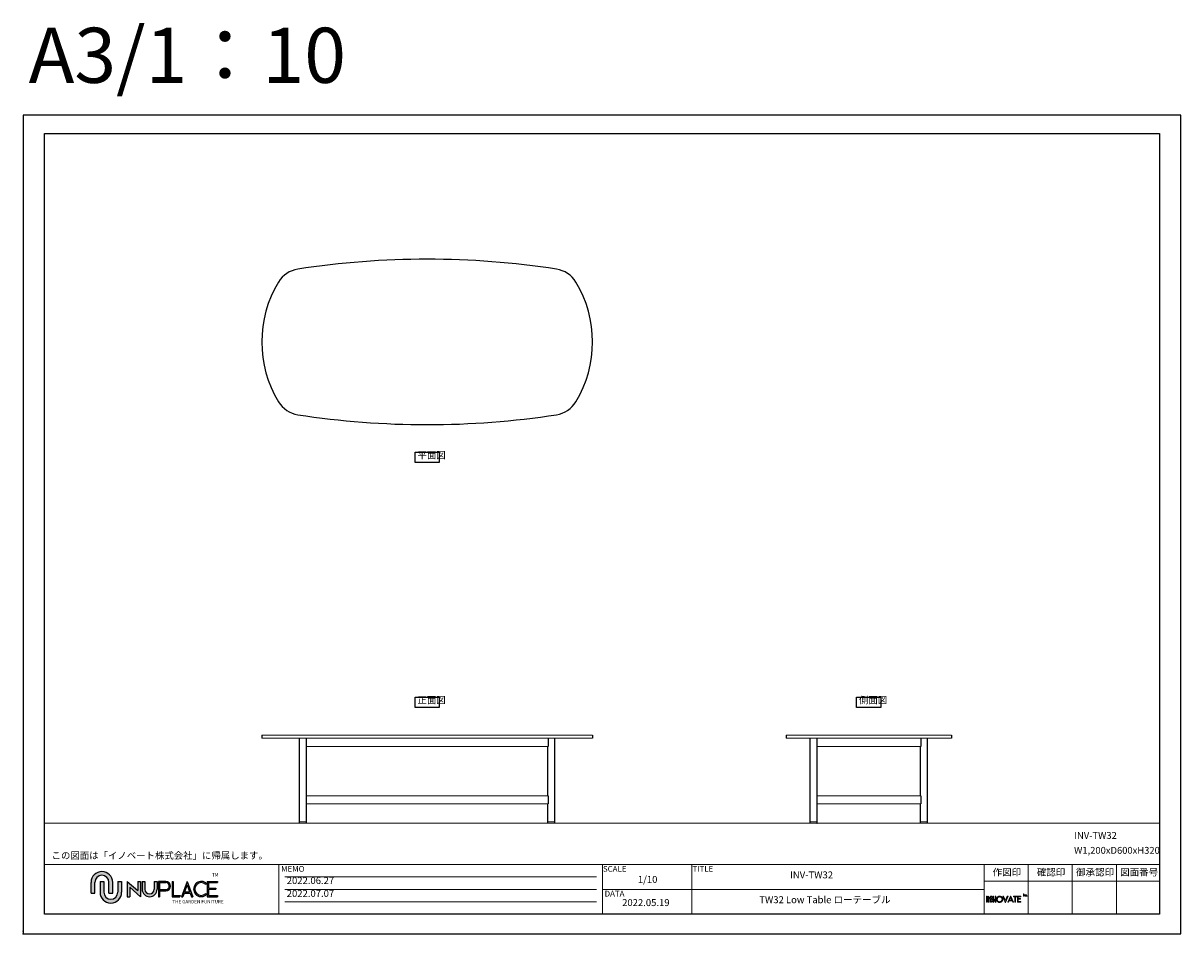
# Model space of a CAD drawing. Units: millimetres. Extents: x 0 to 8700, y 0 to 3304.
# Drawn here: x 4500 to 8700, y 0 to 3304 of the extents above; entities that cross this region are included whole.
import ezdxf

# ---------------------------------------------------------------- set-up
doc = ezdxf.new("R2010")
doc.units = ezdxf.units.MM
for name, color, linetype in [('_0-0_用紙枠', 7, 'Continuous'), ('GAIKEI', 7, 'Continuous'), ('HOSOSEN', 4, 'Continuous'), ('title', 7, 'Continuous')]:
    doc.layers.add(name, color=color, linetype=linetype)
doc.layers.add('HOJO', color=6, linetype='Continuous', plot=False)
doc.layers.add('細線', color=2, linetype='Continuous', lineweight=25, true_color=0xffff00)
doc.styles.add('GOTHIC-2', font='txt', dxfattribs={"width": 0.8})
doc.styles.add('Helvetica Neue', font='txt')
doc.styles.add('K', font='romans.shx', dxfattribs={"width": 0.8, "bigfont": 'BIGFONT'})

# ---------------------------------------------------------------- blocks, each defined once
blk = doc.blocks.new('A$C271b5ec1')
at = {"layer": 'GAIKEI'}
h = blk.add_hatch(color=256, dxfattribs=at)
h.dxf.hatch_style = 1
h.paths.add_polyline_path([(-345.7, 107.6), (-345.7, 27.6), (-317.7, 27.6), (-317.7, 107.6, 1), (-477.7, 107.6), (-477.7, 27.6), (-449.7, 27.6), (-449.7, 107.6, -1)])
h = blk.add_hatch(color=256, dxfattribs=at)
h.dxf.hatch_style = 1
h.paths.add_polyline_path([(-383.7, 34.6), (-383.7, 114.6), (-411.7, 114.6), (-411.7, 34.6, 1), (-251.7, 34.6), (-251.7, 114.6), (-279.7, 114.6), (-279.7, 34.6, -1)])
h = blk.add_hatch(color=256, dxfattribs=at)
h.dxf.hatch_style = 1
h.paths.add_polyline_path([(-111.7, 114.6), (-131.7, 114.6), (-131.7, 46.3), (-211.7, 114.6), (-211.7, 1.6), (-191.7, 1.6), (-191.7, 71.2), (-111.7, 1.6)])
h = blk.add_hatch(color=256, dxfattribs=at)
h.dxf.hatch_style = 1
h.paths.add_polyline_path([(-79.7, 56.6), (-79.7, 114.6), (-99.7, 114.6), (-99.7, 56.6, 1), (10.3, 56.6), (10.3, 114.6), (-9.7, 114.6), (-9.7, 56.6, -1)])
h = blk.add_hatch(color=256, dxfattribs=at)
h.dxf.hatch_style = 1
h.paths.add_polyline_path([(20.3, 114.6), (20.3, 1.6), (29.3, 1.6), (29.3, 44.6), (75.3, 44.6, 1), (75.3, 114.6)])
h.paths.add_polyline_path([(75.3, 105.6, -1), (75.3, 53.6), (29.3, 53.6), (29.3, 105.6)], flags=16)
h = blk.add_hatch(color=256, dxfattribs=at)
h.dxf.hatch_style = 1
h.paths.add_polyline_path([(121.3, 1.6), (178, 1.6), (181.3, 10.6), (130.3, 10.6), (130.3, 114.6), (121.3, 114.6)])
h = blk.add_hatch(color=256, dxfattribs=at)
h.dxf.hatch_style = 1
h.paths.add_polyline_path([(192.2, 1.6), (201.8, 1.6), (211.6, 28.6), (255, 28.6), (264.9, 1.6), (274.4, 1.6), (233.3, 114.6)])
h.paths.add_polyline_path([(233.3, 88.3), (251.8, 37.6), (214.9, 37.6)], flags=16)
h = blk.add_hatch(color=256, dxfattribs=at)
h.dxf.hatch_style = 1
h.paths.add_polyline_path([(371.3, 12.7), (371.3, 24.5, -2.405351), (371.3, 91.8), (371.3, 103.6, 1.978141)])
h = blk.add_hatch(color=256, dxfattribs=at)
h.dxf.hatch_style = 1
h.paths.add_polyline_path([(458.3, 114.6), (382.3, 114.6), (382.3, 1.6), (458.3, 1.6), (458.3, 10.6), (391.3, 10.6), (391.3, 56.6), (446.3, 56.6), (446.3, 65.6), (391.3, 65.6), (391.3, 105.6), (458.3, 105.6)])
for p, q in [((-477.7, 27.6), (-477.7, 107.6)), ((-449.7, 27.6), (-449.7, 107.6)), ((-411.7, 114.6), (-411.7, 34.6)), ((-411.7, 114.6), (-383.7, 114.6)), ((-383.7, 114.6), (-383.7, 34.6)), ((-345.7, 27.6), (-345.7, 107.6)), ((-317.7, 27.6), (-317.7, 107.6)), ((-279.7, 114.6), (-279.7, 34.6)), ((-279.7, 114.6), (-251.7, 114.6)), ((-251.7, 114.6), (-251.7, 34.6)), ((-211.7, 114.6), (-211.7, 1.6)), ((-211.7, 114.6), (-131.7, 46.3)), ((-131.7, 114.6), (-131.7, 46.3)), ((-131.7, 114.6), (-111.7, 114.6)), ((-111.7, 114.6), (-111.7, 1.6)), ((-99.7, 114.6), (-99.7, 56.6)), ((-99.7, 114.6), (-79.7, 114.6)), ((-79.7, 114.6), (-79.7, 56.6)), ((-9.7, 114.6), (-9.7, 56.6)), ((-9.7, 114.6), (10.3, 114.6)), ((10.3, 114.6), (10.3, 56.6)), ((20.3, 114.6), (20.3, 1.6)), ((75.3, 114.6), (20.3, 114.6)), ((29.3, 105.6), (29.3, 53.6)), ((29.3, 105.6), (75.3, 105.6)), ((121.3, 114.6), (121.3, 1.6)), ((121.3, 114.6), (130.3, 114.6)), ((130.3, 114.6), (130.3, 10.6)), ((233.3, 114.6), (192.2, 1.6)), ((233.3, 88.3), (214.9, 37.6)), ((233.3, 114.6), (274.4, 1.6)), ((233.3, 88.3), (251.8, 37.6)), ((371.3, 103.6), (371.3, 91.8)), ((382.3, 114.6), (382.3, 1.6)), ((382.3, 114.6), (458.3, 114.6)), ((391.3, 105.6), (391.3, 65.6)), ((391.3, 105.6), (458.3, 105.6)), ((458.3, 114.6), (458.3, 105.6)), ((-477.7, 27.6), (-449.7, 27.6)), ((-345.7, 27.6), (-317.7, 27.6)), ((-211.7, 1.6), (-191.7, 1.6)), ((-191.7, 71.2), (-191.7, 1.6)), ((-191.7, 71.2), (-111.7, 1.6)), ((20.3, 1.6), (29.3, 1.6)), ((29.3, 53.6), (75.3, 53.6)), ((29.3, 44.6), (29.3, 1.6)), ((29.3, 44.6), (75.3, 44.6)), ((121.3, 1.6), (178, 1.6)), ((130.3, 10.6), (181.3, 10.6)), ((181.3, 10.6), (178, 1.6)), ((192.2, 1.6), (201.8, 1.6)), ((211.6, 28.6), (201.8, 1.6)), ((211.6, 28.6), (255, 28.6)), ((214.9, 37.6), (251.8, 37.6)), ((255, 28.6), (264.9, 1.6)), ((264.9, 1.6), (274.4, 1.6)), ((371.3, 24.5), (371.3, 12.7)), ((382.3, 1.6), (458.3, 1.6)), ((391.3, 65.6), (446.3, 65.6)), ((391.3, 56.6), (391.3, 10.6)), ((391.3, 56.6), (446.3, 56.6)), ((391.3, 10.6), (458.3, 10.6)), ((446.3, 65.6), (446.3, 56.6)), ((458.3, 10.6), (458.3, 1.6))]:
    blk.add_line(p, q, dxfattribs=at)
for centre, radius, start, end in [((-397.7, 107.6), 80, 0, 180), ((-397.7, 107.6), 52, 0, 180), ((75.3, 79.6), 35, 270, 90), ((75.3, 79.6), 26, 270, 90), ((337.8, 58.1), 56.5, 53.63548, 306.36452), ((337.8, 58.1), 47.5, 45.14919, 314.85081), ((-331.7, 34.6), 80, 180, 0), ((-331.7, 34.6), 52, 180, 0), ((-44.7, 56.6), 55, 180, 0), ((-44.7, 56.6), 35, 180, 0)]:
    blk.add_arc(centre, radius, start, end, dxfattribs=at)
at = {"linetype": 'Continuous', "lineweight": 18, "insert": (123.7, -55.7), "char_height": 25, "attachment_point": 7, "style": 'K'}
blk.add_mtext('THE GARDEN FUNITURE', dxfattribs=at)

msp = doc.modelspace()

# ---------------------------------------------------------------- linework, layer by layer
at = {"linetype": 'Continuous', "lineweight": 18}
for p, q in [((6565.825, 721.25), (5365.825, 721.25)), ((6565.825, 721.25), (5373.325, 721.25)), ((7867.722, 721.25), (7267.722, 721.25)), ((7860.222, 721.25), (7275.222, 721.25)), ((6565.825, 710.25), (5365.825, 710.25)), ((6404.735, 680.25), (5526.915, 680.25)), ((7867.722, 710.25), (7267.722, 710.25)), ((7756.632, 680.25), (7378.812, 680.25)), ((6404.735, 501.25), (5526.915, 501.25)), ((6404.735, 471.25), (5526.915, 471.25)), ((7756.632, 501.25), (7378.812, 501.25)), ((7756.632, 471.25), (7378.812, 471.25)), ((8622.5, 401.25), (4577.5, 401.25)), ((5528.525, 406.25), (5503.125, 406.25)), ((5527.525, 401.25), (5504.125, 401.25)), ((6428.525, 406.25), (6403.125, 406.25)), ((6427.525, 401.25), (6404.125, 401.25)), ((7380.422, 406.25), (7355.022, 406.25)), ((7379.422, 401.25), (7356.022, 401.25)), ((7780.422, 406.25), (7755.022, 406.25)), ((7779.422, 401.25), (7756.022, 401.25)), ((8622.5, 251.25), (4577.5, 251.25)), ((5427.534, 71.25), (5427.534, 251.25)), ((6601.243, 251.25), (6601.243, 71.25)), ((6926.242, 251.25), (6926.242, 71.25)), ((7986.242, 251.25), (7986.242, 71.25)), ((8146.242, 251.25), (8146.242, 71.25)), ((8306.242, 251.25), (8306.242, 71.25)), ((8466.242, 251.25), (8466.242, 71.25)), ((6579.765, 206.25), (5449.011, 206.25)), ((8622.5, 191.25), (7986.242, 191.25)), ((6579.765, 161.25), (5449.011, 161.25)), ((7986.242, 161.25), (6601.243, 161.25)), ((6579.765, 116.25), (5449.011, 116.25))]:
    msp.add_line(p, q, dxfattribs=at)
at = {"layer": '_0-0_用紙枠', "color": 9}
for p in [(4500, 10), (4500, 10), (4500, 10), (4500, 0), (4500, 0), (4500, 0)]:
    msp.add_point(p, dxfattribs=at)
at = {"layer": 'GAIKEI'}
for p, q in [((4577.5, 2904.129), (8622.5, 2904.129)), ((4577.5, 71.25), (4577.5, 2904.129)), ((8622.5, 2904.129), (8622.5, 71.25)), ((4577.5, 109.443), (4577.5, 2860.557)), ((8622.5, 2860.557), (8622.5, 109.443)), ((5365.825, 721.25), (5365.825, 710.25)), ((6565.825, 721.25), (6565.825, 710.25)), ((7267.722, 721.25), (7267.722, 710.25)), ((7867.722, 721.25), (7867.722, 710.25)), ((5503.125, 402.25), (5503.125, 710.25)), ((5526.915, 710.25), (5526.915, 680.25)), ((5528.525, 501.25), (5528.525, 680.25)), ((6403.125, 501.25), (6403.125, 680.25)), ((6404.735, 710.25), (6404.735, 680.25)), ((6428.525, 402.25), (6428.525, 710.25)), ((7355.022, 402.25), (7355.022, 710.25)), ((7378.812, 710.25), (7378.812, 680.25)), ((7380.422, 501.25), (7380.422, 680.25)), ((7755.022, 501.25), (7755.022, 680.25)), ((7756.632, 710.25), (7756.632, 680.25)), ((7780.422, 402.25), (7780.422, 710.25)), ((5526.915, 501.25), (5526.915, 471.25)), ((5528.525, 402.25), (5528.525, 471.25)), ((6403.125, 402.25), (6403.125, 471.25)), ((6404.735, 501.25), (6404.735, 471.25)), ((7378.812, 501.25), (7378.812, 471.25)), ((7380.422, 402.25), (7380.422, 471.25)), ((7755.022, 402.25), (7755.022, 471.25)), ((7756.632, 501.25), (7756.632, 471.25)), ((8622.5, 71.25), (4577.5, 71.25))]:
    msp.add_line(p, q, dxfattribs=at)
for centre, radius, start, end in [((5965.825, -644.673), 3092.078, 81.274829, 98.725171), ((5511.942, 2312.779), 100, 98.725171, 148.836441), ((6419.709, 2312.779), 100, 31.163559, 81.274829), ((5785.398, 2147.406), 419.573, 148.836441, 211.163559), ((6146.252, 2147.406), 419.573, 328.836441, 31.163559), ((5511.942, 1982.032), 100, 211.163559, 261.274829), ((6419.709, 1982.032), 100, 278.725171, 328.836441), ((5965.825, 4939.484), 3092.078, 261.274829, 278.725171), ((5527.525, 402.25), 1, 270, 0), ((6427.525, 402.25), 1, 270, 0), ((7379.422, 402.25), 1, 270, 0), ((7779.422, 402.25), 1, 270, 0)]:
    msp.add_arc(centre, radius, start, end, dxfattribs=at)
at = {"layer": 'GAIKEI', "lineweight": 18}
for centre in [(5504.125, 402.25), (6404.125, 402.25), (7356.022, 402.25), (7756.022, 402.25)]:
    msp.add_arc(centre, 1, 180, 270, dxfattribs=at)
at = {"layer": 'HOJO'}
for p, q in [((4500, 2970), (4500, 0)), ((8700, 2970), (4500, 2970)), ((4500, 2970), (4500, 0)), ((8700, 2970), (4500, 2970)), ((8700, 2970), (4500, 2970)), ((8700, 0), (8700, 2970)), ((8700, 0), (8700, 2970)), ((4500, 0), (8700, 0)), ((4500, 0), (8700, 0)), ((4500, 0), (8700, 0))]:
    msp.add_line(p, q, dxfattribs=at)
msp.add_lwpolyline([(4500, 0), (8700, 0), (8700, 2970), (4500, 2970)], close=True, dxfattribs=at)
msp.add_lwpolyline([(4500, 0), (8700, 0), (8700, 2970), (4500, 2970)], close=True, dxfattribs=at)
at = {"layer": 'HOSOSEN'}
for points in [[(5921.901, 1747.406), (6009.75, 1747.406), (6009.75, 1709.634), (5921.901, 1709.634)], [(5921.899, 859.022), (6009.748, 859.022), (6009.748, 821.25), (5921.899, 821.25)], [(7523.798, 859.022), (7611.647, 859.022), (7611.647, 821.25), (7523.798, 821.25)]]:
    msp.add_lwpolyline(points, close=True, dxfattribs=at)
at = {"layer": '細線', "color": 7, "linetype": 'Continuous', "lineweight": 18, "flags": 128}
for points in [[(7994.961, 136.451), (7994.961, 114.615), (7997.583, 114.615), (7997.583, 136.451)], [(8010.199, 137.32), (8010.048, 137.267), (8009.978, 137.195), (8009.978, 128.417), (8009.897, 128.357), (8001.526, 137.294), (8001.309, 137.214), (8001.309, 114.694), (8004.055, 114.694), (8003.937, 130.849), (8009.89, 124.362), (8009.921, 114.665), (8012.766, 114.674), (8012.744, 121.451), (8012.958, 121.37), (8019.79, 114.124), (8020.151, 114.121), (8020.217, 122.786), (8020.478, 122.794), (8028.624, 114.191), (8029.049, 114.191), (8029.049, 136.203), (8026.33, 136.203), (8026.33, 120.294), (8020.3, 126.807), (8020.304, 136.36), (8020.147, 136.359), (8017.724, 136.358), (8017.591, 136.277), (8017.591, 129.64), (8017.469, 129.668)], [(8012.833, 130.58), (8017.134, 126.24), (8017.472, 125.73), (8017.57, 125.302), (8017.57, 120.586), (8012.757, 125.34)], [(8042.504, 136.681), (8040.276, 136.464), (8038.135, 135.822), (8036.161, 134.778), (8034.431, 133.375), (8033.011, 131.664), (8031.956, 129.713), (8031.307, 127.595), (8031.087, 125.393), (8031.307, 123.191), (8031.956, 121.074), (8033.011, 119.122), (8034.431, 117.412), (8036.161, 116.008), (8038.135, 114.965), (8040.276, 114.323), (8042.504, 114.106), (8044.731, 114.323), (8046.873, 114.965), (8048.846, 116.008), (8050.576, 117.412), (8051.996, 119.122), (8053.051, 121.074), (8053.701, 123.191), (8053.92, 125.393), (8053.701, 127.595), (8053.051, 129.713), (8051.996, 131.664), (8050.576, 133.375), (8048.846, 134.778), (8046.873, 135.822), (8044.731, 136.464)], [(8042.602, 134.255), (8044.355, 134.084), (8046.04, 133.578), (8047.594, 132.757), (8048.955, 131.653), (8050.072, 130.307), (8050.903, 128.771), (8051.414, 127.104), (8051.587, 125.371), (8051.414, 123.638), (8050.903, 121.972), (8050.072, 120.436), (8048.955, 119.09), (8047.594, 117.985), (8046.04, 117.164), (8044.355, 116.659), (8042.602, 116.488), (8040.849, 116.659), (8039.164, 117.164), (8037.61, 117.985), (8036.249, 119.09), (8035.131, 120.436), (8034.301, 121.972), (8033.79, 123.638), (8033.617, 125.371), (8033.79, 127.104), (8034.301, 128.771), (8035.131, 130.307), (8036.249, 131.653), (8037.61, 132.757), (8039.164, 133.578), (8040.849, 134.084)], [(8070.322, 136.549), (8070.16, 136.46), (8069.886, 136.109), (8063.716, 120.785), (8063.601, 120.405), (8063.496, 120.414), (8063.355, 120.662), (8056.893, 136.319), (8056.746, 136.367), (8054.071, 136.381), (8063.19, 114.105), (8063.221, 114.085), (8063.769, 114.09), (8063.829, 114.108), (8063.858, 114.164), (8072.982, 136.435), (8072.962, 136.484), (8072.898, 136.524), (8072.79, 136.537)], [(8082.662, 137.224), (8082.536, 137.22), (8082.431, 137.052), (8082.326, 136.867), (8072.277, 114.72), (8072.333, 114.679), (8072.383, 114.659), (8074.809, 114.645), (8074.997, 114.879), (8077.418, 119.839), (8077.643, 120.061), (8078.068, 120.14), (8087.114, 120.113), (8087.489, 120.015), (8087.655, 119.726), (8090.042, 114.717), (8090.085, 114.634), (8092.848, 114.607), (8092.882, 114.657), (8092.853, 114.754), (8082.814, 136.987)], [(8082.549, 131.301), (8086.318, 122.721), (8078.758, 122.685)], [(8092.658, 136.388), (8092.54, 136.37), (8092.495, 136.318), (8092.468, 134.116), (8092.69, 133.887), (8097.658, 133.917), (8097.658, 114.729), (8097.679, 114.66), (8097.748, 114.601), (8100.343, 114.601), (8100.425, 114.641), (8100.464, 114.742), (8100.464, 133.948), (8105.421, 133.948), (8105.509, 133.962), (8105.611, 134.025), (8105.611, 136.243), (8105.525, 136.335), (8105.344, 136.388)], [(8107.513, 136.36), (8107.412, 136.35), (8107.412, 114.741), (8107.434, 114.673), (8107.515, 114.599), (8118.856, 114.617), (8118.981, 114.683), (8119.073, 114.782), (8119.073, 116.793), (8119.016, 116.944), (8118.834, 117.007), (8110.528, 117.007), (8110.304, 117.086), (8110.1, 117.272), (8110.1, 125.174), (8110.279, 125.435), (8118.458, 125.435), (8118.616, 125.47), (8118.771, 125.557), (8118.837, 125.691), (8118.837, 127.746), (8118.802, 127.797), (8118.718, 127.858), (8110.125, 127.858), (8110.102, 133.884), (8110.26, 134), (8118.916, 134), (8119.033, 134.02), (8119.119, 134.123), (8119.119, 136.244), (8119.093, 136.313), (8118.977, 136.36)], [(8129.223, 144.585), (8129.113, 144.531), (8129.113, 137.031), (8129.167, 136.943), (8129.281, 136.892), (8129.901, 136.892), (8130.003, 136.914), (8130.083, 137.01), (8130.083, 144.472), (8130.037, 144.534), (8129.975, 144.585)], [(8133.805, 141.817), (8133.47, 141.812), (8133.195, 141.793), (8132.999, 141.726), (8132.838, 141.637), (8132.648, 141.527), (8132.444, 141.382), (8132.206, 141.159), (8132.163, 141.25), (8132.163, 141.591), (8131.216, 141.591), (8131.216, 137.065), (8131.294, 136.959), (8131.43, 136.894), (8131.971, 136.894), (8132.107, 136.93), (8132.169, 137.053), (8132.169, 139.904), (8132.184, 140.254), (8132.378, 140.623), (8132.618, 140.8), (8132.838, 140.939), (8133.158, 140.992), (8133.498, 140.965), (8133.779, 140.873), (8133.965, 140.735), (8134.112, 140.478), (8134.246, 140.221), (8134.259, 139.931), (8134.259, 137.072), (8134.304, 136.895), (8134.429, 136.847), (8135.043, 136.847), (8135.124, 136.853), (8135.166, 136.905), (8135.174, 137.037), (8135.174, 140.572), (8135.05, 140.941), (8134.735, 141.307), (8134.475, 141.578), (8133.985, 141.796)], [(8138.307, 141.906), (8138.145, 141.883), (8137.864, 141.799), (8137.483, 141.672), (8137.268, 141.569), (8136.997, 141.407), (8136.764, 141.226), (8136.522, 141.02), (8136.256, 140.618), (8136.102, 140.363), (8136.031, 140.169), (8135.934, 139.899), (8135.925, 139.596), (8135.95, 139.161), (8135.984, 138.77), (8136.035, 138.504), (8136.248, 138.068), (8136.365, 137.837), (8136.507, 137.672), (8136.68, 137.511), (8136.929, 137.34), (8137.071, 137.24), (8137.356, 137.074), (8137.64, 136.989), (8138.041, 136.924), (8139.149, 136.924), (8139.413, 136.969), (8139.535, 137.069), (8139.72, 137.304), (8139.72, 137.996), (8139.657, 138.036), (8139.588, 138.027), (8139.519, 137.987), (8139.399, 137.848), (8139.17, 137.757), (8138.943, 137.735), (8138.682, 137.735), (8138.383, 137.744), (8137.873, 137.797), (8137.498, 137.964), (8136.939, 138.504), (8136.863, 138.807), (8136.838, 138.999), (8136.803, 139.182), (8136.846, 139.628), (8136.919, 139.902), (8137.031, 140.152), (8137.163, 140.364), (8137.382, 140.638), (8137.669, 140.872), (8137.911, 140.987), (8138.301, 141.109), (8138.564, 141.121), (8138.834, 141.083), (8139.113, 141.047), (8139.416, 140.828), (8139.621, 140.728), (8139.755, 140.747), (8139.807, 140.804), (8139.807, 141.403), (8139.605, 141.606), (8139.348, 141.733), (8139.068, 141.843), (8138.77, 141.883), (8138.507, 141.906)], [(8141.435, 137.902), (8141.293, 137.846), (8141.043, 137.695), (8140.975, 137.599), (8140.941, 137.504), (8140.969, 137.347), (8141.054, 137.173), (8141.162, 137.033), (8141.321, 136.972), (8141.497, 136.932), (8141.719, 137.028), (8141.906, 137.185), (8141.974, 137.297), (8141.997, 137.504), (8141.963, 137.616), (8141.872, 137.728), (8141.719, 137.857), (8141.611, 137.891)]]:
    msp.add_lwpolyline(points, close=True, dxfattribs=at)
for points in [[(7994.961, 136.451), (7997.583, 136.451), (7997.583, 114.615), (7994.961, 114.615), (7994.961, 136.451)], [(8001.309, 114.596), (8001.309, 137.214), (8001.526, 137.294), (8009.897, 128.357), (8009.978, 128.417), (8009.978, 137.195), (8010.048, 137.267), (8010.199, 137.32), (8017.469, 129.668), (8017.591, 129.64), (8017.591, 136.277), (8017.724, 136.358), (8020.147, 136.359), (8020.304, 136.36), (8020.3, 126.807), (8026.33, 120.294), (8026.33, 136.203), (8029.049, 136.203), (8029.049, 114.191), (8028.624, 114.191), (8020.478, 122.794), (8020.217, 122.786), (8020.151, 114.121), (8019.79, 114.124), (8012.958, 121.37), (8012.801, 121.43), (8012.745, 121.285), (8012.766, 114.674), (8009.921, 114.665), (8009.89, 124.362), (8003.937, 130.849), (8004.055, 114.694), (8001.309, 114.694)], [(8012.833, 130.58), (8012.757, 125.34), (8017.571, 120.586), (8017.571, 125.302), (8017.472, 125.73), (8017.134, 126.24), (8012.833, 130.58)], [(8054.071, 136.381), (8056.746, 136.367), (8056.893, 136.319), (8063.355, 120.662), (8063.496, 120.414), (8063.601, 120.405), (8063.716, 120.785), (8069.886, 136.109), (8070.16, 136.46), (8070.322, 136.549), (8072.79, 136.537), (8072.898, 136.524), (8072.962, 136.484), (8072.982, 136.435), (8063.858, 114.164), (8063.829, 114.108), (8063.769, 114.09), (8063.221, 114.085), (8063.19, 114.105), (8054.071, 136.381)], [(8072.277, 114.72), (8082.326, 136.867), (8082.431, 137.052), (8082.536, 137.22), (8082.662, 137.224), (8082.814, 136.987), (8092.853, 114.754), (8092.882, 114.657), (8092.848, 114.607), (8090.085, 114.634), (8090.042, 114.717), (8087.656, 119.726), (8087.489, 120.015), (8087.114, 120.113), (8078.068, 120.14), (8077.643, 120.061), (8077.418, 119.839), (8074.997, 114.879), (8074.809, 114.645), (8072.383, 114.659), (8072.333, 114.679), (8072.277, 114.72)], [(8082.549, 131.301), (8078.758, 122.685), (8086.318, 122.721), (8082.549, 131.301)], [(8092.495, 136.318), (8092.468, 134.116), (8092.69, 133.887), (8097.499, 133.916), (8097.599, 133.897), (8097.658, 133.841), (8097.658, 114.729), (8097.679, 114.66), (8097.748, 114.601), (8100.343, 114.601), (8100.425, 114.641), (8100.464, 114.742), (8100.464, 133.868), (8100.482, 133.918), (8100.53, 133.948), (8105.421, 133.948), (8105.509, 133.962), (8105.611, 134.026), (8105.611, 136.243), (8105.525, 136.335), (8105.344, 136.388), (8092.658, 136.388), (8092.541, 136.37), (8092.495, 136.318), (8092.494, 136.268)], [(8107.412, 136.35), (8107.412, 114.741), (8107.434, 114.673), (8107.515, 114.599), (8118.856, 114.617), (8118.981, 114.683), (8119.073, 114.782), (8119.073, 116.793), (8119.016, 116.944), (8118.834, 117.007), (8110.528, 117.007), (8110.304, 117.086), (8110.1, 117.272), (8110.1, 125.174), (8110.204, 125.326), (8110.37, 125.435), (8118.458, 125.435), (8118.616, 125.47), (8118.771, 125.557), (8118.837, 125.691), (8118.837, 127.746), (8118.802, 127.797), (8118.718, 127.858), (8110.231, 127.858), (8110.169, 127.884), (8110.124, 127.956), (8110.102, 133.797), (8110.131, 133.905), (8110.26, 134), (8118.916, 134), (8119.033, 134.02), (8119.119, 134.123), (8119.119, 136.244), (8119.093, 136.313), (8118.977, 136.36), (8107.513, 136.36), (8107.412, 136.35)], [(8129.113, 144.531), (8129.113, 137.031), (8129.167, 136.943), (8129.281, 136.892), (8129.901, 136.892), (8130.003, 136.914), (8130.083, 137.01), (8130.083, 144.472), (8130.037, 144.534), (8129.975, 144.585), (8129.223, 144.585), (8129.113, 144.531), (8129.113, 144.446)], [(8131.216, 141.591), (8131.216, 137.065), (8131.294, 136.959), (8131.43, 136.894), (8131.971, 136.894), (8132.107, 136.93), (8132.169, 137.053), (8132.169, 139.904), (8132.184, 140.254), (8132.378, 140.623), (8132.618, 140.8), (8132.838, 140.939), (8133.158, 140.992), (8133.498, 140.965), (8133.779, 140.873), (8133.965, 140.735), (8134.112, 140.478), (8134.246, 140.221), (8134.259, 139.931), (8134.259, 137.072), (8134.304, 136.895), (8134.429, 136.847), (8135.043, 136.847), (8135.124, 136.853), (8135.166, 136.905), (8135.174, 137.037), (8135.174, 140.572), (8135.05, 140.941), (8134.735, 141.307), (8134.475, 141.578), (8133.985, 141.796), (8133.805, 141.817), (8133.47, 141.812), (8133.195, 141.793), (8132.999, 141.726), (8132.838, 141.637), (8132.648, 141.527), (8132.444, 141.382), (8132.291, 141.239), (8132.193, 141.186), (8132.163, 141.25), (8132.163, 141.591), (8131.216, 141.591)], [(8139.807, 141.403), (8139.807, 140.804), (8139.755, 140.747), (8139.614, 140.727), (8139.533, 140.771), (8139.408, 140.831), (8139.304, 140.908), (8139.181, 140.997), (8139.017, 141.059), (8138.834, 141.083), (8138.564, 141.121), (8138.378, 141.112), (8138.18, 141.071), (8138, 141.015), (8137.854, 140.959), (8137.712, 140.892), (8137.576, 140.796), (8137.44, 140.686), (8137.289, 140.522), (8137.163, 140.364), (8137.031, 140.152), (8136.919, 139.902), (8136.871, 139.72), (8136.832, 139.48), (8136.803, 139.182), (8136.838, 138.999), (8136.863, 138.807), (8136.919, 138.585), (8137.053, 138.393), (8137.459, 138.002), (8137.657, 137.893), (8137.817, 137.822), (8138.053, 137.778), (8138.383, 137.744), (8138.682, 137.735), (8138.943, 137.735), (8139.17, 137.757), (8139.318, 137.816), (8139.443, 137.9), (8139.519, 137.987), (8139.588, 138.027), (8139.657, 138.036), (8139.72, 137.996), (8139.72, 137.304), (8139.535, 137.069), (8139.413, 136.969), (8139.149, 136.924), (8138.91, 136.924), (8138.651, 136.924), (8138.041, 136.924), (8137.64, 136.989), (8137.356, 137.074), (8137.071, 137.24), (8136.929, 137.34), (8136.68, 137.511), (8136.507, 137.672), (8136.365, 137.837), (8136.248, 138.068), (8136.035, 138.504), (8135.984, 138.77), (8135.95, 139.161), (8135.925, 139.596), (8135.934, 139.899), (8136.031, 140.169), (8136.102, 140.363), (8136.256, 140.618), (8136.522, 141.02), (8136.764, 141.226), (8136.997, 141.407), (8137.268, 141.569), (8137.483, 141.672), (8137.864, 141.799), (8138.145, 141.883), (8138.307, 141.906), (8138.507, 141.906), (8138.77, 141.883), (8139.068, 141.843), (8139.348, 141.733), (8139.605, 141.606), (8139.807, 141.403)], [(8141.435, 137.902), (8141.293, 137.846), (8141.043, 137.695), (8140.975, 137.599), (8140.941, 137.504), (8140.969, 137.347), (8141.054, 137.173), (8141.162, 137.033), (8141.321, 136.972), (8141.497, 136.932), (8141.719, 137.028), (8141.906, 137.185), (8141.974, 137.297), (8141.997, 137.504), (8141.963, 137.616), (8141.872, 137.728), (8141.719, 137.857), (8141.611, 137.891), (8141.435, 137.902)]]:
    msp.add_lwpolyline(points, dxfattribs=at)
at = {"layer": '細線', "color": 7, "linetype": 'Continuous', "lineweight": 18}
for points in [[(8036.796, 135.169), (8039.445, 136.681), (8045.563, 136.681), (8050.861, 133.656), (8053.92, 128.418), (8053.92, 122.369), (8050.861, 117.13), (8045.563, 114.106), (8039.445, 114.106), (8034.146, 117.13), (8031.087, 122.369), (8031.087, 128.418), (8034.146, 133.656), (8036.796, 135.169)], [(8038.11, 133.064), (8040.195, 134.255), (8045.009, 134.255), (8049.179, 131.874), (8051.587, 127.752), (8051.587, 122.991), (8049.179, 118.868), (8045.009, 116.488), (8040.195, 116.488), (8036.025, 118.868), (8033.617, 122.991), (8033.617, 127.752), (8036.025, 131.874), (8038.11, 133.064)]]:
    msp.add_open_spline(points, degree=2, dxfattribs=at)

# ---------------------------------------------------------------- block references
at = {"layer": 'GAIKEI', "xscale": 0.4899999999999999, "yscale": 0.4899999999999999, "zscale": 0.4899999999999999}
msp.add_blockref('A$C271b5ec1', (4980.611, 134.095), dxfattribs=at)

# ---------------------------------------------------------------- texts
at = {"linetype": 'Continuous', "lineweight": 18, "attachment_point": 7, "style": 'K'}
for s, insert, char_height in [('TM', (5185.075, 204.213), 12.25), ('1/10', (6730.18, 176.933), 25.245), ('INV-TW32', (7282.325, 193.295), 25.245), ('2022.06.27', (5456.273, 172.916), 25.245), ('2022.07.07', (5456.273, 126.084), 25.245), ('2022.05.19', (6673.053, 92.872), 25.245), ('TW32 Low Table ローテーブル', (7170.532, 103.295), 25.245)]:
    msp.add_mtext(s, dxfattribs=dict(at, insert=insert, char_height=char_height))
at = {"linetype": 'Continuous', "lineweight": 18, "attachment_point": 1, "line_spacing_factor": 0.25, "style": 'Helvetica Neue'}
for s, insert, char_height in [('MEMO', (5435.929, 246.276), 21.0377), ('SCALE', (6603.388, 246.276), 21.0377), ('TITLE', (6928.388, 246.276), 21.0377), ('作図印', (8017.443, 236.1), 25.245), ('確認印', (8177.443, 236.1), 25.245), ('御承認印', (8319.942, 236.1), 25.245), ('図面番号', (8479.943, 236.1), 25.245), ('DATA', (6609.638, 156.275), 21.0377)]:
    msp.add_mtext(s, dxfattribs=dict(at, insert=insert, char_height=char_height))
at = {"layer": 'HOSOSEN', "char_height": 25, "attachment_point": 7, "style": 'K'}
for s, insert in [('平面図', (5930.551, 1716.519)), ('正面図', (5930.549, 828.135)), ('側面図', (7532.448, 828.135)), ('INV-TW32', (8313.3, 336.711)), ('この図面は「イノベート株式会社」に帰属します。', (4603.164, 263.957)), ('W1,200xD600xH320', (8312.744, 282.552))]:
    msp.add_mtext(s, dxfattribs=dict(at, insert=insert))
at = {"layer": 'title', "color": 7, "insert": (4519.882, 3287.288), "char_height": 200, "attachment_point": 1, "style": 'GOTHIC-2'}
msp.add_mtext('A3/1：10', dxfattribs=at)

doc.saveas('drawing.dxf')
